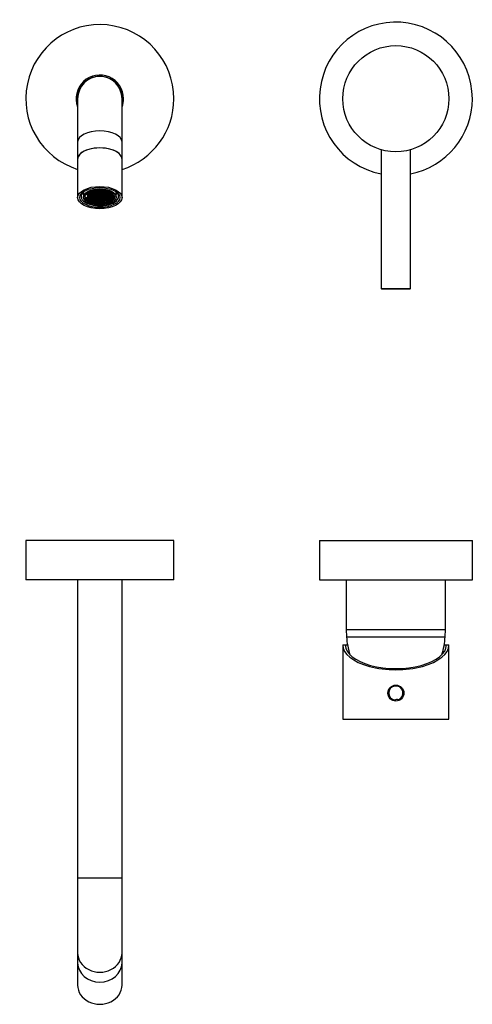
# Model space of a CAD drawing. Units: inches. Extents: x -462 to -33, y -61 to 338.
# Drawn here: x -462 to -279, y -61 to 338 of the extents above; entities that cross this region are included whole.
import ezdxf

# ---------------------------------------------------------------- set-up
doc = ezdxf.new("R2010")
doc.units = ezdxf.units.IN
for name, color, linetype in [('015002', 7, 'Continuous'), ('016026', 7, 'Continuous'), ('016028', 7, 'Continuous'), ('016057', 7, 'Continuous'), ('016136', 7, 'Continuous'), ('042003_R12', 7, 'Continuous'), ('046003', 7, 'Continuous'), ('106001', 7, 'Continuous'), ('106005', 7, 'Continuous'), ('705002', 7, 'Continuous'), ('Default', 7, 'Continuous')]:
    doc.layers.add(name, color=color, linetype=linetype)

# ---------------------------------------------------------------- blocks, each defined once
blk = doc.blocks.new('SE4')
at = {"layer": '015002', "color": 7, "linetype": 'Continuous', "ltscale": 25.4}
for p, q in [((-436.54, 267.81), (-436.54, 265.72)), ((-435.22, 267.1), (-434.91, 266.9)), ((-434.91, 267.36), (-434.91, 266.9)), ((-434.46, 267.43), (-434.85, 267.4)), ((-434.11, 267.2), (-434.46, 267.43)), ((-434.2, 267.72), (-434.43, 267.46)), ((-434.43, 267.46), (-434.08, 267.22)), ((-434.34, 267.35), (-434.34, 266.93)), ((-434.34, 266.93), (-434.11, 267.2)), ((-434.07, 267.17), (-434.3, 266.91)), ((-433.63, 267.75), (-434.2, 267.72)), ((-434.08, 267.73), (-434.08, 267.22)), ((-434.08, 267.22), (-433.51, 267.26)), ((-433.5, 267.21), (-434.07, 267.17)), ((-433.95, 267.18), (-433.95, 266.68)), ((-433.28, 267.52), (-433.63, 267.75)), ((-433.37, 268.05), (-433.6, 267.78)), ((-433.6, 267.78), (-433.25, 267.55)), ((-433.51, 267.68), (-433.51, 267.26)), ((-433.51, 267.26), (-433.28, 267.52)), ((-433.15, 266.98), (-433.5, 267.21)), ((-433.24, 267.5), (-433.47, 267.23)), ((-433.47, 267.23), (-433.13, 267)), ((-433.38, 267.13), (-433.38, 266.71)), ((-432.8, 268.08), (-433.37, 268.05)), ((-433.25, 268.05), (-433.25, 267.55)), ((-433.25, 267.55), (-432.68, 267.58)), ((-432.67, 267.53), (-433.24, 267.5)), ((-433.13, 267.51), (-433.13, 267)), ((-432.45, 267.85), (-432.8, 268.08)), ((-432.54, 268.37), (-432.77, 268.11)), ((-432.77, 268.11), (-432.43, 267.88)), ((-432.68, 268), (-432.68, 267.58)), ((-432.68, 267.58), (-432.45, 267.85)), ((-432.32, 267.3), (-432.67, 267.53)), ((-432.41, 267.83), (-432.64, 267.56)), ((-432.64, 267.56), (-432.3, 267.33)), ((-432.55, 267.46), (-432.55, 267.04)), ((-432.55, 267.04), (-432.32, 267.3)), ((-431.97, 268.41), (-432.54, 268.37)), ((-432.43, 268.38), (-432.43, 267.88)), ((-432.43, 267.88), (-431.85, 267.91)), ((-431.84, 267.86), (-432.41, 267.83)), ((-432.3, 267.83), (-432.3, 267.33)), ((-432.3, 267.33), (-431.72, 267.36)), ((-431.62, 268.17), (-431.97, 268.41)), ((-431.84, 268.55), (-431.94, 268.43)), ((-431.94, 268.43), (-431.6, 268.2)), ((-431.85, 268.33), (-431.85, 267.91)), ((-431.85, 267.91), (-431.62, 268.17)), ((-431.49, 267.63), (-431.84, 267.86)), ((-431.58, 268.15), (-431.81, 267.89)), ((-431.81, 267.89), (-431.47, 267.66)), ((-431.72, 267.78), (-431.72, 267.36)), ((-431.72, 267.36), (-431.49, 267.63)), ((-431.46, 267.61), (-431.68, 267.34)), ((-431.68, 267.34), (-431.34, 267.11)), ((-431.6, 268.59), (-431.6, 268.2)), ((-431.6, 268.2), (-431.02, 268.24)), ((-431.01, 268.19), (-431.58, 268.15)), ((-431.47, 268.16), (-431.47, 267.66)), ((-431.47, 267.66), (-430.89, 267.69)), ((-430.88, 267.64), (-431.46, 267.61)), ((-431.34, 267.61), (-431.34, 267.11)), ((-431.34, 267.11), (-430.76, 267.14)), ((-430.75, 267.09), (-431.33, 267.06)), ((-430.79, 268.5), (-431.03, 268.66)), ((-431.02, 268.65), (-431.02, 268.24)), ((-431.02, 268.24), (-430.79, 268.5)), ((-430.67, 267.95), (-431.01, 268.19)), ((-430.75, 268.48), (-430.98, 268.21)), ((-430.98, 268.21), (-430.64, 267.98)), ((-430.97, 268.67), (-430.77, 268.53)), ((-430.89, 268.11), (-430.89, 267.69)), ((-430.89, 267.69), (-430.67, 267.95)), ((-430.54, 267.41), (-430.88, 267.64)), ((-430.63, 267.93), (-430.85, 267.67)), ((-430.85, 267.67), (-430.51, 267.43)), ((-430.77, 268.68), (-430.77, 268.53)), ((-430.77, 268.53), (-430.19, 268.56)), ((-430.76, 267.56), (-430.76, 267.14)), ((-430.76, 267.14), (-430.54, 267.41)), ((-430.18, 268.51), (-430.75, 268.48)), ((-430.41, 266.86), (-430.75, 267.09)), ((-430.5, 267.39), (-430.72, 267.12)), ((-430.72, 267.12), (-430.38, 266.89)), ((-430.64, 268.48), (-430.64, 267.98)), ((-430.64, 267.98), (-430.06, 268.02)), ((-430.05, 267.97), (-430.63, 267.93)), ((-430.51, 267.94), (-430.51, 267.43)), ((-430.51, 267.43), (-429.94, 267.47)), ((-429.92, 267.42), (-430.5, 267.39)), ((-430.38, 267.39), (-430.38, 266.89)), ((-430.19, 268.71), (-430.19, 268.56)), ((-430.19, 268.56), (-430.06, 268.71)), ((-429.84, 268.28), (-430.18, 268.51)), ((-430, 268.71), (-430.15, 268.54)), ((-430.15, 268.54), (-429.81, 268.31)), ((-430.06, 268.43), (-430.06, 268.02)), ((-430.06, 268.02), (-429.84, 268.28)), ((-429.71, 267.73), (-430.05, 267.97)), ((-429.8, 268.26), (-430.02, 267.99)), ((-430.02, 267.99), (-429.68, 267.76)), ((-429.94, 267.89), (-429.94, 267.47)), ((-429.94, 267.47), (-429.71, 267.73)), ((-429.58, 267.19), (-429.92, 267.42)), ((-429.67, 267.71), (-429.9, 267.45)), ((-429.9, 267.45), (-429.55, 267.21)), ((-429.81, 268.71), (-429.81, 268.31)), ((-429.81, 268.31), (-429.24, 268.34)), ((-429.81, 267.34), (-429.81, 266.92)), ((-429.81, 266.92), (-429.58, 267.19)), ((-429.22, 268.29), (-429.8, 268.26)), ((-429.54, 267.17), (-429.77, 266.9)), ((-429.68, 268.26), (-429.68, 267.76)), ((-429.68, 267.76), (-429.11, 267.79)), ((-429.09, 267.75), (-429.67, 267.71)), ((-429.55, 267.72), (-429.55, 267.21)), ((-429.55, 267.21), (-428.98, 267.25)), ((-428.97, 267.2), (-429.54, 267.17)), ((-429.42, 267.17), (-429.42, 266.67)), ((-429.24, 268.7), (-429.24, 268.34)), ((-429.24, 268.34), (-429.01, 268.61)), ((-428.88, 268.06), (-429.22, 268.29)), ((-428.97, 268.58), (-429.2, 268.32)), ((-429.2, 268.32), (-428.85, 268.09)), ((-429.01, 268.61), (-429.13, 268.69)), ((-429.11, 268.21), (-429.11, 267.79)), ((-429.11, 267.79), (-428.88, 268.06)), ((-428.75, 267.51), (-429.09, 267.75)), ((-428.84, 268.04), (-429.07, 267.77)), ((-429.07, 267.77), (-428.72, 267.54)), ((-428.98, 267.67), (-428.98, 267.25)), ((-428.98, 267.25), (-428.75, 267.51)), ((-428.39, 268.62), (-428.97, 268.58)), ((-428.62, 266.97), (-428.97, 267.2)), ((-428.71, 267.49), (-428.94, 267.23)), ((-428.94, 267.23), (-428.59, 266.99)), ((-428.85, 268.59), (-428.85, 268.09)), ((-428.85, 268.09), (-428.28, 268.12)), ((-428.85, 267.12), (-428.85, 266.7)), ((-428.26, 268.07), (-428.84, 268.04)), ((-428.72, 268.04), (-428.72, 267.54)), ((-428.72, 267.54), (-428.15, 267.57)), ((-428.14, 267.52), (-428.71, 267.49)), ((-428.59, 267.5), (-428.59, 266.99)), ((-428.05, 268.39), (-428.39, 268.62)), ((-428.31, 268.61), (-428.02, 268.41)), ((-428.28, 268.54), (-428.28, 268.12)), ((-428.28, 268.12), (-428.05, 268.39)), ((-427.92, 267.84), (-428.26, 268.07)), ((-428.01, 268.36), (-428.24, 268.1)), ((-428.24, 268.1), (-427.89, 267.87)), ((-428.15, 267.99), (-428.15, 267.57)), ((-428.15, 267.57), (-427.92, 267.84)), ((-427.79, 267.29), (-428.14, 267.52)), ((-427.88, 267.82), (-428.11, 267.55)), ((-428.11, 267.55), (-427.76, 267.32)), ((-428.02, 268.57), (-428.02, 268.41)), ((-428.02, 268.41), (-427.45, 268.45)), ((-428.02, 267.45), (-428.02, 267.03)), ((-428.02, 267.03), (-427.79, 267.29)), ((-427.44, 268.4), (-428.01, 268.36)), ((-427.75, 267.27), (-427.98, 267.01)), ((-427.89, 268.37), (-427.89, 267.87)), ((-427.89, 267.87), (-427.32, 267.9)), ((-427.31, 267.85), (-427.88, 267.82)), ((-427.76, 267.82), (-427.76, 267.32)), ((-427.76, 267.32), (-427.19, 267.35)), ((-427.18, 267.3), (-427.75, 267.27)), ((-427.63, 267.28), (-427.63, 266.77)), ((-427.45, 268.45), (-427.45, 268.45)), ((-427.45, 268.45), (-427.44, 268.45)), ((-427.09, 268.17), (-427.44, 268.4)), ((-427.39, 268.44), (-427.41, 268.42)), ((-427.41, 268.42), (-427.06, 268.19)), ((-427.32, 268.32), (-427.32, 267.9)), ((-427.32, 267.9), (-427.09, 268.17)), ((-426.96, 267.62), (-427.31, 267.85)), ((-427.05, 268.14), (-427.28, 267.88)), ((-427.28, 267.88), (-426.93, 267.65)), ((-427.19, 267.77), (-427.19, 267.35)), ((-427.19, 267.35), (-426.96, 267.62)), ((-426.83, 267.07), (-427.18, 267.3)), ((-426.92, 267.6), (-427.15, 267.33)), ((-427.15, 267.33), (-426.8, 267.1)), ((-427.06, 268.36), (-427.06, 268.19)), ((-427.06, 268.19), (-426.59, 268.22)), ((-427.06, 267.23), (-427.06, 266.81)), ((-426.48, 268.18), (-427.05, 268.14)), ((-426.93, 268.15), (-426.93, 267.65)), ((-426.93, 267.65), (-426.36, 267.68)), ((-426.35, 267.63), (-426.92, 267.6)), ((-426.8, 267.6), (-426.8, 267.1)), ((-426.8, 267.1), (-426.23, 267.13)), ((-426.22, 267.08), (-426.79, 267.05)), ((-426.13, 267.95), (-426.48, 268.18)), ((-426.36, 268.1), (-426.36, 267.68)), ((-426.36, 267.68), (-426.13, 267.95)), ((-426, 267.4), (-426.35, 267.63)), ((-426.09, 267.92), (-426.32, 267.66)), ((-426.32, 267.66), (-425.98, 267.43)), ((-426.23, 267.55), (-426.23, 267.13)), ((-426.23, 267.13), (-426, 267.4)), ((-425.87, 266.85), (-426.22, 267.08)), ((-425.96, 267.38), (-426.19, 267.11)), ((-426.19, 267.11), (-425.85, 266.88)), ((-425.86, 267.94), (-426.09, 267.92)), ((-425.98, 267.93), (-425.98, 267.43)), ((-425.98, 267.43), (-425.4, 267.46)), ((-425.39, 267.41), (-425.96, 267.38)), ((-425.85, 267.38), (-425.85, 266.88)), ((-425.4, 267.7), (-425.4, 267.46)), ((-425.4, 267.46), (-425.26, 267.62)), ((-425.04, 267.18), (-425.39, 267.41)), ((-425.27, 267.33), (-425.27, 266.91)), ((-425.27, 266.91), (-425.04, 267.18)), ((-425, 267.16), (-425.23, 266.89)), ((-424.65, 267.18), (-425, 267.16)), ((-424.89, 267.16), (-424.89, 266.66)), ((-423.24, 265.72), (-423.24, 267.81)), ((-435.47, 265.43), (-435.65, 265.22)), ((-435.55, 265.07), (-435.35, 264.93)), ((-434.9, 265.46), (-435.47, 265.43)), ((-435.35, 265.44), (-435.35, 264.93)), ((-435.35, 264.93), (-434.78, 264.97)), ((-434.9, 266.85), (-435.13, 266.58)), ((-435.13, 266.58), (-434.78, 266.35)), ((-434.77, 266.3), (-435, 266.04)), ((-435, 266.04), (-434.65, 265.81)), ((-434.91, 266.9), (-434.34, 266.93)), ((-434.33, 266.88), (-434.9, 266.85)), ((-434.55, 265.23), (-434.9, 265.46)), ((-434.64, 265.76), (-434.87, 265.49)), ((-434.87, 265.49), (-434.53, 265.26)), ((-434.78, 266.86), (-434.78, 266.35)), ((-434.78, 266.35), (-434.21, 266.39)), ((-434.78, 265.39), (-434.78, 264.97)), ((-434.78, 264.97), (-434.55, 265.23)), ((-434.2, 266.34), (-434.77, 266.3)), ((-434.51, 265.21), (-434.74, 264.94)), ((-434.74, 264.94), (-434.4, 264.71)), ((-434.65, 266.31), (-434.65, 265.81)), ((-434.65, 265.81), (-434.08, 265.84)), ((-434.07, 265.79), (-434.64, 265.76)), ((-434.38, 264.66), (-434.61, 264.4)), ((-434.61, 264.4), (-434.27, 264.17)), ((-434.53, 265.76), (-434.53, 265.26)), ((-434.53, 265.26), (-433.95, 265.29)), ((-433.94, 265.24), (-434.51, 265.21)), ((-434.4, 265.22), (-434.4, 264.71)), ((-434.4, 264.71), (-433.82, 264.75)), ((-433.81, 264.7), (-434.38, 264.66)), ((-433.98, 266.65), (-434.33, 266.88)), ((-434.3, 266.91), (-433.95, 266.68)), ((-434.27, 264.67), (-434.27, 264.17)), ((-434.27, 264.17), (-433.69, 264.2)), ((-434.21, 266.8), (-434.21, 266.39)), ((-434.21, 266.39), (-433.98, 266.65)), ((-433.85, 266.1), (-434.2, 266.34)), ((-433.94, 266.63), (-434.17, 266.36)), ((-434.17, 266.36), (-433.83, 266.13)), ((-434.08, 266.26), (-434.08, 265.84)), ((-434.08, 265.84), (-433.85, 266.1)), ((-433.72, 265.56), (-434.07, 265.79)), ((-433.81, 266.08), (-434.04, 265.82)), ((-434.04, 265.82), (-433.7, 265.59)), ((-433.95, 266.68), (-433.38, 266.71)), ((-433.95, 265.71), (-433.95, 265.29)), ((-433.95, 265.29), (-433.72, 265.56)), ((-433.37, 266.66), (-433.94, 266.63)), ((-433.6, 265.01), (-433.94, 265.24)), ((-433.68, 265.54), (-433.91, 265.27)), ((-433.91, 265.27), (-433.57, 265.04)), ((-433.83, 266.63), (-433.83, 266.13)), ((-433.83, 266.13), (-433.25, 266.17)), ((-433.82, 265.16), (-433.82, 264.75)), ((-433.82, 264.75), (-433.6, 265.01)), ((-433.24, 266.12), (-433.81, 266.08)), ((-433.47, 264.47), (-433.81, 264.7)), ((-433.56, 264.99), (-433.78, 264.72)), ((-433.78, 264.72), (-433.44, 264.49)), ((-433.7, 266.09), (-433.7, 265.59)), ((-433.7, 265.59), (-433.12, 265.62)), ((-433.69, 264.62), (-433.69, 264.2)), ((-433.69, 264.2), (-433.47, 264.47)), ((-433.11, 265.57), (-433.68, 265.54)), ((-433.43, 264.44), (-433.65, 264.18)), ((-433.65, 264.18), (-433.31, 263.95)), ((-433.57, 265.54), (-433.57, 265.04)), ((-433.57, 265.04), (-432.99, 265.07)), ((-432.98, 265.02), (-433.56, 264.99)), ((-433.3, 263.9), (-433.5, 263.66)), ((-433.44, 265), (-433.44, 264.49)), ((-433.44, 264.49), (-432.86, 264.53)), ((-432.85, 264.48), (-433.43, 264.44)), ((-433.38, 266.71), (-433.15, 266.98)), ((-433.02, 266.43), (-433.37, 266.66)), ((-433.11, 266.95), (-433.34, 266.69)), ((-433.34, 266.69), (-433, 266.46)), ((-433.31, 264.45), (-433.31, 263.95)), ((-433.31, 263.95), (-432.74, 263.98)), ((-432.72, 263.93), (-433.3, 263.9)), ((-433.25, 266.58), (-433.25, 266.17)), ((-433.25, 266.17), (-433.02, 266.43)), ((-432.89, 265.88), (-433.24, 266.12)), ((-432.98, 266.41), (-433.21, 266.14)), ((-433.21, 266.14), (-432.87, 265.91)), ((-433.18, 263.9), (-433.18, 263.55)), ((-433.13, 267), (-432.55, 267.04)), ((-433.12, 266.04), (-433.12, 265.62)), ((-433.12, 265.62), (-432.89, 265.88)), ((-432.54, 266.99), (-433.11, 266.95)), ((-432.77, 265.34), (-433.11, 265.57)), ((-432.86, 265.86), (-433.08, 265.6)), ((-433.08, 265.6), (-432.74, 265.36)), ((-433, 266.96), (-433, 266.46)), ((-433, 266.46), (-432.42, 266.49)), ((-432.99, 265.49), (-432.99, 265.07)), ((-432.99, 265.07), (-432.77, 265.34)), ((-432.41, 266.44), (-432.98, 266.41)), ((-432.64, 264.79), (-432.98, 265.02)), ((-432.73, 265.32), (-432.95, 265.05)), ((-432.95, 265.05), (-432.61, 264.82)), ((-432.87, 266.41), (-432.87, 265.91)), ((-432.87, 265.91), (-432.29, 265.94)), ((-432.28, 265.9), (-432.86, 265.86)), ((-432.86, 264.94), (-432.86, 264.53)), ((-432.86, 264.53), (-432.64, 264.79)), ((-432.51, 264.25), (-432.85, 264.48)), ((-432.6, 264.77), (-432.83, 264.5)), ((-432.83, 264.5), (-432.48, 264.27)), ((-432.76, 263.43), (-432.61, 263.43)), ((-432.74, 265.87), (-432.74, 265.36)), ((-432.74, 265.36), (-432.16, 265.4)), ((-432.74, 264.4), (-432.74, 263.98)), ((-432.74, 263.98), (-432.51, 264.25)), ((-432.15, 265.35), (-432.73, 265.32)), ((-432.38, 263.7), (-432.72, 263.93)), ((-432.47, 264.22), (-432.7, 263.96)), ((-432.7, 263.96), (-432.35, 263.73)), ((-432.61, 265.32), (-432.61, 264.82)), ((-432.61, 264.82), (-432.04, 264.85)), ((-432.61, 263.85), (-432.61, 263.43)), ((-432.61, 263.43), (-432.38, 263.7)), ((-432.02, 264.8), (-432.6, 264.77)), ((-432.34, 263.68), (-432.57, 263.41)), ((-432.57, 263.41), (-432.48, 263.36)), ((-432.19, 266.76), (-432.54, 266.99)), ((-432.48, 264.78), (-432.48, 264.27)), ((-432.48, 264.27), (-431.91, 264.31)), ((-431.89, 264.26), (-432.47, 264.22)), ((-432.42, 266.91), (-432.42, 266.49)), ((-432.42, 266.49), (-432.19, 266.76)), ((-432.07, 266.21), (-432.41, 266.44)), ((-432.16, 266.73), (-432.38, 266.47)), ((-432.38, 266.47), (-432.04, 266.24)), ((-432.35, 264.23), (-432.35, 263.73)), ((-432.35, 263.73), (-431.78, 263.76)), ((-431.77, 263.71), (-432.34, 263.68)), ((-432.29, 266.36), (-432.29, 265.94)), ((-432.29, 265.94), (-432.07, 266.21)), ((-431.94, 265.66), (-432.28, 265.9)), ((-432.03, 266.19), (-432.25, 265.92)), ((-432.25, 265.92), (-431.91, 265.69)), ((-432.22, 263.68), (-432.22, 263.3)), ((-431.58, 266.77), (-432.16, 266.73)), ((-432.16, 265.82), (-432.16, 265.4)), ((-432.16, 265.4), (-431.94, 265.66)), ((-431.81, 265.12), (-432.15, 265.35)), ((-431.9, 265.64), (-432.13, 265.38)), ((-432.13, 265.38), (-431.78, 265.14)), ((-432.04, 266.74), (-432.04, 266.24)), ((-432.04, 266.24), (-431.46, 266.27)), ((-432.04, 265.27), (-432.04, 264.85)), ((-432.04, 264.85), (-431.81, 265.12)), ((-431.45, 266.22), (-432.03, 266.19)), ((-431.68, 264.57), (-432.02, 264.8)), ((-431.77, 265.09), (-432, 264.83)), ((-432, 264.83), (-431.65, 264.6)), ((-431.91, 266.19), (-431.91, 265.69)), ((-431.91, 265.69), (-431.34, 265.72)), ((-431.91, 264.72), (-431.91, 264.31)), ((-431.91, 264.31), (-431.68, 264.57)), ((-431.32, 265.67), (-431.9, 265.64)), ((-431.55, 264.03), (-431.89, 264.26)), ((-431.64, 264.55), (-431.87, 264.28)), ((-431.87, 264.28), (-431.52, 264.05)), ((-431.78, 265.65), (-431.78, 265.14)), ((-431.78, 265.14), (-431.21, 265.18)), ((-431.78, 264.18), (-431.78, 263.76)), ((-431.78, 263.76), (-431.55, 264.03)), ((-431.19, 265.13), (-431.77, 265.09)), ((-431.42, 263.48), (-431.77, 263.71)), ((-431.75, 263.21), (-431.65, 263.21)), ((-431.51, 264), (-431.74, 263.74)), ((-431.74, 263.74), (-431.39, 263.51)), ((-431.65, 265.1), (-431.65, 264.6)), ((-431.65, 264.6), (-431.08, 264.63)), ((-431.65, 263.63), (-431.65, 263.21)), ((-431.65, 263.21), (-431.42, 263.48)), ((-431.07, 264.58), (-431.64, 264.55)), ((-431.24, 266.54), (-431.58, 266.77)), ((-431.33, 267.06), (-431.55, 266.79)), ((-431.55, 266.79), (-431.21, 266.56)), ((-431.52, 264.56), (-431.52, 264.05)), ((-431.52, 264.05), (-430.95, 264.09)), ((-430.94, 264.04), (-431.51, 264)), ((-431.46, 266.69), (-431.46, 266.27)), ((-431.46, 266.27), (-431.24, 266.54)), ((-431.11, 265.99), (-431.45, 266.22)), ((-431.2, 266.51), (-431.42, 266.25)), ((-431.42, 266.25), (-431.08, 266.02)), ((-431.39, 264.01), (-431.39, 263.51)), ((-431.39, 263.51), (-430.82, 263.54)), ((-431.34, 266.14), (-431.34, 265.72)), ((-431.34, 265.72), (-431.11, 265.99)), ((-430.98, 265.44), (-431.32, 265.67)), ((-431.07, 265.97), (-431.3, 265.7)), ((-431.3, 265.7), (-430.95, 265.47)), ((-431.21, 267.07), (-431.21, 266.56)), ((-431.21, 266.56), (-430.64, 266.6)), ((-431.21, 265.6), (-431.21, 265.18)), ((-431.21, 265.18), (-430.98, 265.44)), ((-430.62, 266.55), (-431.2, 266.51)), ((-430.85, 264.9), (-431.19, 265.13)), ((-430.94, 265.42), (-431.17, 265.16)), ((-431.17, 265.16), (-430.82, 264.92)), ((-431.08, 266.52), (-431.08, 266.02)), ((-431.08, 266.02), (-430.51, 266.05)), ((-431.08, 265.05), (-431.08, 264.63)), ((-431.08, 264.63), (-430.85, 264.9)), ((-430.49, 266), (-431.07, 265.97)), ((-430.72, 264.35), (-431.07, 264.58)), ((-430.95, 265.97), (-430.95, 265.47)), ((-430.95, 265.47), (-430.38, 265.5)), ((-430.95, 264.5), (-430.95, 264.09)), ((-430.95, 264.09), (-430.72, 264.35)), ((-430.37, 265.45), (-430.94, 265.42)), ((-430.59, 263.81), (-430.94, 264.04)), ((-430.68, 264.33), (-430.91, 264.06)), ((-430.91, 264.06), (-430.56, 263.83)), ((-430.82, 265.43), (-430.82, 264.92)), ((-430.82, 264.92), (-430.25, 264.96)), ((-430.82, 263.96), (-430.82, 263.54)), ((-430.82, 263.54), (-430.59, 263.81)), ((-430.55, 263.78), (-430.78, 263.52)), ((-430.78, 263.52), (-430.43, 263.29)), ((-430.11, 264.36), (-430.68, 264.33)), ((-430.64, 267.01), (-430.64, 266.6)), ((-430.64, 266.6), (-430.41, 266.86)), ((-430.28, 266.32), (-430.62, 266.55)), ((-430.37, 266.84), (-430.6, 266.57)), ((-430.6, 266.57), (-430.25, 266.34)), ((-430.56, 264.34), (-430.56, 263.83)), ((-430.56, 263.83), (-429.99, 263.87)), ((-429.98, 263.82), (-430.55, 263.78)), ((-430.51, 266.47), (-430.51, 266.05)), ((-430.51, 266.05), (-430.28, 266.32)), ((-430.15, 265.77), (-430.49, 266)), ((-430.43, 263.79), (-430.43, 263.29)), ((-430.43, 263.29), (-429.86, 263.32)), ((-430.38, 266.89), (-429.81, 266.92)), ((-430.38, 265.92), (-430.38, 265.5)), ((-430.38, 265.5), (-430.15, 265.77)), ((-429.79, 266.87), (-430.37, 266.84)), ((-430.02, 265.22), (-430.37, 265.45)), ((-430.11, 265.75), (-430.34, 265.48)), ((-430.34, 265.48), (-429.99, 265.25)), ((-430.25, 266.85), (-430.25, 266.34)), ((-430.25, 266.34), (-429.68, 266.38)), ((-430.25, 265.38), (-430.25, 264.96)), ((-430.25, 264.96), (-430.02, 265.22)), ((-429.98, 265.2), (-430.21, 264.94)), ((-430.21, 264.94), (-429.86, 264.7)), ((-429.54, 265.78), (-430.11, 265.75)), ((-429.76, 264.13), (-430.11, 264.36)), ((-429.85, 264.65), (-430.08, 264.39)), ((-430.08, 264.39), (-429.73, 264.16)), ((-429.99, 265.75), (-429.99, 265.25)), ((-429.99, 265.25), (-429.42, 265.28)), ((-429.99, 264.28), (-429.99, 263.87)), ((-429.99, 263.87), (-429.76, 264.13)), ((-429.41, 265.23), (-429.98, 265.2)), ((-429.63, 263.58), (-429.98, 263.82)), ((-429.72, 264.11), (-429.95, 263.84)), ((-429.95, 263.84), (-429.6, 263.61)), ((-429.86, 265.21), (-429.86, 264.7)), ((-429.86, 264.7), (-429.29, 264.74)), ((-429.86, 263.74), (-429.86, 263.32)), ((-429.86, 263.32), (-429.63, 263.58)), ((-429.28, 264.69), (-429.85, 264.65)), ((-429.59, 263.56), (-429.82, 263.3)), ((-429.82, 263.3), (-429.48, 263.07)), ((-429.45, 266.64), (-429.79, 266.87)), ((-429.77, 266.9), (-429.42, 266.67)), ((-429.73, 264.66), (-429.73, 264.16)), ((-429.73, 264.16), (-429.16, 264.19)), ((-429.15, 264.14), (-429.72, 264.11)), ((-429.68, 266.79), (-429.68, 266.38)), ((-429.68, 266.38), (-429.45, 266.64)), ((-429.41, 266.62), (-429.64, 266.35)), ((-429.64, 266.35), (-429.29, 266.12)), ((-429.6, 264.12), (-429.6, 263.61)), ((-429.6, 263.61), (-429.03, 263.65)), ((-429.02, 263.6), (-429.59, 263.56)), ((-429.19, 265.55), (-429.54, 265.78)), ((-429.28, 266.07), (-429.51, 265.81)), ((-429.51, 265.81), (-429.16, 265.58)), ((-429.48, 263.57), (-429.48, 263.07)), ((-429.42, 266.67), (-428.85, 266.7)), ((-429.42, 265.7), (-429.42, 265.28)), ((-429.42, 265.28), (-429.19, 265.55)), ((-428.84, 266.65), (-429.41, 266.62)), ((-429.06, 265), (-429.41, 265.23)), ((-429.15, 265.53), (-429.38, 265.26)), ((-429.38, 265.26), (-429.03, 265.03)), ((-429.29, 266.63), (-429.29, 266.12)), ((-429.29, 266.12), (-428.72, 266.16)), ((-429.29, 265.16), (-429.29, 264.74)), ((-429.29, 264.74), (-429.06, 265)), ((-428.71, 266.11), (-429.28, 266.07)), ((-428.93, 264.46), (-429.28, 264.69)), ((-429.02, 264.98), (-429.25, 264.72)), ((-429.25, 264.72), (-428.9, 264.48)), ((-429.16, 266.08), (-429.16, 265.58)), ((-429.16, 265.58), (-428.59, 265.61)), ((-429.16, 264.61), (-429.16, 264.19)), ((-429.16, 264.19), (-428.93, 264.46)), ((-428.58, 265.56), (-429.15, 265.53)), ((-428.8, 263.91), (-429.15, 264.14)), ((-428.89, 264.43), (-429.12, 264.17)), ((-429.12, 264.17), (-428.78, 263.94)), ((-429.03, 265.53), (-429.03, 265.03)), ((-429.03, 265.03), (-428.46, 265.06)), ((-429.03, 264.06), (-429.03, 263.65)), ((-429.03, 263.65), (-428.8, 263.91)), ((-428.45, 265.01), (-429.02, 264.98)), ((-428.67, 263.36), (-429.02, 263.6)), ((-428.76, 263.89), (-428.99, 263.62)), ((-428.99, 263.62), (-428.65, 263.39)), ((-428.9, 264.99), (-428.9, 264.48)), ((-428.9, 264.48), (-428.33, 264.52)), ((-428.9, 263.52), (-428.9, 263.1)), ((-428.9, 263.1), (-428.67, 263.36)), ((-428.32, 264.47), (-428.89, 264.43)), ((-428.85, 266.7), (-428.62, 266.97)), ((-428.49, 266.42), (-428.84, 266.65)), ((-428.58, 266.94), (-428.81, 266.68)), ((-428.81, 266.68), (-428.46, 266.45)), ((-428.78, 264.44), (-428.78, 263.94)), ((-428.78, 263.94), (-428.2, 263.97)), ((-428.19, 263.92), (-428.76, 263.89)), ((-428.72, 266.57), (-428.72, 266.16)), ((-428.72, 266.16), (-428.49, 266.42)), ((-428.36, 265.88), (-428.71, 266.11)), ((-428.45, 266.4), (-428.68, 266.13)), ((-428.68, 266.13), (-428.33, 265.9)), ((-428.65, 263.89), (-428.65, 263.39)), ((-428.65, 263.39), (-428.07, 263.43)), ((-428.59, 266.99), (-428.02, 267.03)), ((-428.59, 266.03), (-428.59, 265.61)), ((-428.59, 265.61), (-428.36, 265.88)), ((-428.01, 266.98), (-428.58, 266.94)), ((-428.23, 265.33), (-428.58, 265.56)), ((-428.32, 265.85), (-428.55, 265.59)), ((-428.55, 265.59), (-428.2, 265.36)), ((-428.46, 266.95), (-428.46, 266.45)), ((-428.46, 266.45), (-427.89, 266.48)), ((-428.46, 265.48), (-428.46, 265.06)), ((-428.46, 265.06), (-428.23, 265.33)), ((-427.88, 266.43), (-428.45, 266.4)), ((-428.1, 264.78), (-428.45, 265.01)), ((-428.19, 265.31), (-428.42, 265.04)), ((-428.42, 265.04), (-428.08, 264.81)), ((-428.33, 266.41), (-428.33, 265.9)), ((-428.33, 265.9), (-427.76, 265.94)), ((-428.33, 264.94), (-428.33, 264.52)), ((-428.33, 264.52), (-428.1, 264.78)), ((-427.75, 265.89), (-428.32, 265.85)), ((-427.97, 264.24), (-428.32, 264.47)), ((-428.06, 264.76), (-428.29, 264.49)), ((-428.29, 264.49), (-427.95, 264.26)), ((-428.2, 265.86), (-428.2, 265.36)), ((-428.2, 265.36), (-427.63, 265.39)), ((-428.2, 264.39), (-428.2, 263.97)), ((-428.2, 263.97), (-427.97, 264.24)), ((-427.62, 265.34), (-428.19, 265.31)), ((-427.85, 263.69), (-428.19, 263.92)), ((-427.93, 264.21), (-428.16, 263.95)), ((-428.16, 263.95), (-427.82, 263.72)), ((-428.08, 265.31), (-428.08, 264.81)), ((-428.08, 264.81), (-427.5, 264.84)), ((-428.07, 263.84), (-428.07, 263.43)), ((-428.07, 263.43), (-427.85, 263.69)), ((-427.49, 264.79), (-428.06, 264.76)), ((-427.66, 266.75), (-428.01, 266.98)), ((-427.98, 267.01), (-427.63, 266.77)), ((-427.95, 264.77), (-427.95, 264.26)), ((-427.95, 264.26), (-427.37, 264.3)), ((-427.36, 264.25), (-427.93, 264.21)), ((-427.89, 266.9), (-427.89, 266.48)), ((-427.89, 266.48), (-427.66, 266.75)), ((-427.53, 266.2), (-427.88, 266.43)), ((-427.82, 264.22), (-427.82, 263.72)), ((-427.82, 263.72), (-427.24, 263.75)), ((-427.76, 266.35), (-427.76, 265.94)), ((-427.76, 265.94), (-427.53, 266.2)), ((-427.4, 265.65), (-427.75, 265.89)), ((-427.49, 266.18), (-427.72, 265.91)), ((-427.72, 265.91), (-427.38, 265.68)), ((-427.63, 266.77), (-427.06, 266.81)), ((-427.63, 265.81), (-427.63, 265.39)), ((-427.63, 265.39), (-427.4, 265.65)), ((-427.27, 265.11), (-427.62, 265.34)), ((-427.36, 265.63), (-427.59, 265.37)), ((-427.59, 265.37), (-427.25, 265.14)), ((-427.5, 265.26), (-427.5, 264.84)), ((-427.5, 264.84), (-427.27, 265.11)), ((-426.92, 266.21), (-427.49, 266.18)), ((-427.15, 264.56), (-427.49, 264.79)), ((-427.23, 265.09), (-427.46, 264.82)), ((-427.46, 264.82), (-427.12, 264.59)), ((-427.38, 266.19), (-427.38, 265.68)), ((-427.38, 265.68), (-426.8, 265.72)), ((-427.37, 264.72), (-427.37, 264.3)), ((-427.37, 264.3), (-427.15, 264.56)), ((-426.79, 265.67), (-427.36, 265.63)), ((-427.02, 264.02), (-427.36, 264.25)), ((-427.11, 264.54), (-427.33, 264.27)), ((-427.33, 264.27), (-426.99, 264.04)), ((-427.25, 265.64), (-427.25, 265.14)), ((-427.25, 265.14), (-426.67, 265.17)), ((-427.24, 264.17), (-427.24, 263.75)), ((-427.24, 263.75), (-427.02, 264.02)), ((-426.66, 265.12), (-427.23, 265.09)), ((-426.98, 263.99), (-427.2, 263.73)), ((-427.2, 263.73), (-426.86, 263.5)), ((-427.12, 265.09), (-427.12, 264.59)), ((-427.12, 264.59), (-426.54, 264.62)), ((-426.53, 264.57), (-427.11, 264.54)), ((-427.06, 266.81), (-426.83, 267.07)), ((-426.79, 267.05), (-427.02, 266.79)), ((-427.02, 266.79), (-426.68, 266.55)), ((-426.99, 264.55), (-426.99, 264.04)), ((-426.99, 264.04), (-426.41, 264.08)), ((-426.4, 264.03), (-426.98, 263.99)), ((-426.57, 265.98), (-426.92, 266.21)), ((-426.66, 266.5), (-426.89, 266.24)), ((-426.89, 266.24), (-426.55, 266.01)), ((-426.86, 264), (-426.86, 263.5)), ((-426.86, 263.5), (-426.76, 263.5)), ((-426.8, 266.13), (-426.8, 265.72)), ((-426.8, 265.72), (-426.57, 265.98)), ((-426.44, 265.43), (-426.79, 265.67)), ((-426.53, 265.96), (-426.76, 265.69)), ((-426.76, 265.69), (-426.42, 265.46)), ((-426.68, 267.06), (-426.68, 266.55)), ((-426.68, 266.55), (-426.1, 266.59)), ((-426.67, 265.59), (-426.67, 265.17)), ((-426.67, 265.17), (-426.44, 265.43)), ((-426.09, 266.54), (-426.66, 266.5)), ((-426.32, 264.89), (-426.66, 265.12)), ((-426.41, 265.41), (-426.63, 265.15)), ((-426.63, 265.15), (-426.29, 264.92)), ((-426.55, 266.51), (-426.55, 266.01)), ((-426.55, 266.01), (-425.97, 266.04)), ((-426.54, 265.04), (-426.54, 264.62)), ((-426.54, 264.62), (-426.32, 264.89)), ((-425.96, 265.99), (-426.53, 265.96)), ((-426.19, 264.34), (-426.53, 264.57)), ((-426.28, 264.87), (-426.5, 264.6)), ((-426.5, 264.6), (-426.16, 264.37)), ((-426.42, 265.96), (-426.42, 265.46)), ((-426.42, 265.46), (-425.84, 265.5)), ((-425.83, 265.45), (-426.41, 265.41)), ((-426.41, 264.49), (-426.41, 264.08)), ((-426.41, 264.08), (-426.19, 264.34)), ((-426.06, 263.8), (-426.4, 264.03)), ((-426.15, 264.32), (-426.38, 264.05)), ((-426.38, 264.05), (-426.03, 263.82)), ((-426.29, 265.42), (-426.29, 264.92)), ((-426.29, 264.92), (-425.71, 264.95)), ((-426.29, 263.95), (-426.29, 263.66)), ((-425.7, 264.9), (-426.28, 264.87)), ((-426.16, 264.87), (-426.16, 264.37)), ((-426.16, 264.37), (-425.59, 264.4)), ((-425.57, 264.35), (-426.15, 264.32)), ((-426.11, 263.73), (-426.06, 263.8)), ((-426.1, 267.01), (-426.1, 266.59)), ((-426.1, 266.59), (-425.87, 266.85)), ((-425.74, 266.31), (-426.09, 266.54)), ((-425.83, 266.83), (-426.06, 266.56)), ((-426.06, 266.56), (-425.72, 266.33)), ((-426.03, 264.33), (-426.03, 263.82)), ((-426.03, 263.82), (-425.88, 263.83)), ((-425.97, 266.46), (-425.97, 266.04)), ((-425.97, 266.04), (-425.74, 266.31)), ((-425.62, 265.76), (-425.96, 265.99)), ((-425.71, 266.28), (-425.93, 266.02)), ((-425.93, 266.02), (-425.59, 265.79)), ((-425.85, 266.88), (-425.27, 266.91)), ((-425.84, 265.91), (-425.84, 265.5)), ((-425.84, 265.5), (-425.62, 265.76)), ((-425.26, 266.86), (-425.83, 266.83)), ((-425.49, 265.21), (-425.83, 265.45)), ((-425.58, 265.74), (-425.8, 265.47)), ((-425.8, 265.47), (-425.46, 265.24)), ((-425.72, 266.84), (-425.72, 266.33)), ((-425.72, 266.33), (-425.14, 266.37)), ((-425.13, 266.32), (-425.71, 266.28)), ((-425.71, 265.37), (-425.71, 264.95)), ((-425.71, 264.95), (-425.49, 265.21)), ((-425.36, 264.67), (-425.7, 264.9)), ((-425.45, 265.19), (-425.67, 264.93)), ((-425.67, 264.93), (-425.33, 264.69)), ((-425.59, 266.29), (-425.59, 265.79)), ((-425.59, 265.79), (-425.01, 265.82)), ((-425.59, 264.82), (-425.59, 264.4)), ((-425.59, 264.4), (-425.36, 264.67)), ((-425, 265.77), (-425.58, 265.74)), ((-425.27, 264.15), (-425.57, 264.35)), ((-425.46, 265.74), (-425.46, 265.24)), ((-425.46, 265.24), (-424.89, 265.28)), ((-425.46, 264.27), (-425.46, 264.04)), ((-424.87, 265.23), (-425.45, 265.19)), ((-425.33, 265.2), (-425.33, 264.69)), ((-425.33, 264.69), (-424.76, 264.73)), ((-424.92, 266.63), (-425.26, 266.86)), ((-425.23, 266.89), (-424.89, 266.66)), ((-425.14, 266.79), (-425.14, 266.37)), ((-425.14, 266.37), (-424.92, 266.63)), ((-424.79, 266.09), (-425.13, 266.32)), ((-424.88, 266.61), (-425.1, 266.34)), ((-425.1, 266.34), (-424.76, 266.11)), ((-425.01, 266.24), (-425.01, 265.82)), ((-425.01, 265.82), (-424.79, 266.09)), ((-424.66, 265.54), (-425, 265.77)), ((-424.75, 266.06), (-424.97, 265.8)), ((-424.97, 265.8), (-424.63, 265.57)), ((-424.89, 266.66), (-424.31, 266.69)), ((-424.89, 265.69), (-424.89, 265.28)), ((-424.89, 265.28), (-424.66, 265.54)), ((-424.3, 266.64), (-424.88, 266.61)), ((-424.53, 264.99), (-424.87, 265.23)), ((-424.76, 266.62), (-424.76, 266.11)), ((-424.76, 266.11), (-424.19, 266.15)), ((-424.76, 265.15), (-424.76, 264.73)), ((-424.76, 264.73), (-424.53, 264.99)), ((-424.17, 266.1), (-424.75, 266.06)), ((-424.63, 266.07), (-424.63, 265.57)), ((-424.63, 265.57), (-424.06, 265.6)), ((-424.31, 266.82), (-424.31, 266.69)), ((-424.31, 266.69), (-424.26, 266.75)), ((-424.11, 266.51), (-424.3, 266.64)), ((-424.19, 266.57), (-424.19, 266.15)), ((-424.19, 266.15), (-424.02, 266.34)), ((-423.91, 265.92), (-424.17, 266.1)), ((-424.06, 266.02), (-424.06, 265.6)), ((-424.06, 265.6), (-423.92, 265.75))]:
    blk.add_line(p, q, dxfattribs=at)
for major_axis in [(-6.65, 0), (6, 0)]:
    blk.add_ellipse((-429.89, 265.72), major_axis=major_axis, ratio=0.5, dxfattribs=at)
for major_axis, start_param, end_param in [((6, 0), 3.19936, 3.425867), ((-6, 0), 0.284275, 0.33815), ((-6, 0), 0.33815, 0.926287), ((-6, 0), 0.926287, 1.073239), ((-6, 0), 1.073239, 1.124357), ((-6, 0), 1.124357, 1.256909), ((6, 0), 4.398502, 4.781197), ((6, 0), 4.830016, 4.878836), ((6, 0), 4.878836, 5.261531), ((6, 0), 5.261531, 5.394083), ((6, 0), 5.394083, 5.445202), ((6, 0), 5.445202, 5.592153), ((6, 0), 5.592153, 6.18029), ((6, 0), 6.18029, 6.225418), ((6, 0), 4.781197, 4.830016)]:
    blk.add_ellipse((-429.89, 266.06), major_axis=major_axis, ratio=0.5, start_param=start_param, end_param=end_param, dxfattribs=at)
at = {"layer": '016026', "color": 7, "linetype": 'Continuous', "ltscale": 25.4}
for start, end in [(0, 258.8401), (281.1599, 360)]:
    blk.add_arc((-309.89, 305.56), 31, start, end, dxfattribs=at)
at = {"layer": '016028', "color": 7, "linetype": 'Continuous', "ltscale": 25.4}
for radius, start, end in [(30, 0, 252.5424), (9.6, 0, 200.3641), (9.1, 0, 188.5019), (30, 287.4576, 360), (9.1, 351.4981, 360), (9.6, 339.6359, 360)]:
    blk.add_arc((-429.89, 305.56), radius, start, end, dxfattribs=at)
at = {"layer": '016057', "color": 7, "linetype": 'Continuous', "ltscale": 25.4}
for p, q in [((-438.89, 281.13), (-438.89, 265.54)), ((-420.89, 265.54), (-420.89, 281.13))]:
    blk.add_line(p, q, dxfattribs=at)
for centre, major_axis, start_param, end_param in [((-429.89, 281.13), (-9, 0), 3.141593, 6.283185), ((-429.89, 265.98), (7.6, 0), 2.571908, 6.283185), ((-429.89, 268.57), (-7.6, 0), 0.348887, 0.505361), ((-429.89, 269.01), (7.1, 0), 3.490138, 3.499535), ((-429.89, 265.98), (7.6, 0), 0, 0.569685), ((-429.89, 269.01), (7.1, 0), 5.925243, 5.93464), ((-429.89, 268.57), (-7.6, 0), 2.636232, 2.792706)]:
    blk.add_ellipse(centre, major_axis=major_axis, ratio=0.5, start_param=start_param, end_param=end_param, dxfattribs=at)
for major_axis in [(-9, 0), (-8.1, 0)]:
    blk.add_ellipse((-429.89, 265.54), major_axis=major_axis, ratio=0.5, dxfattribs=at)
at = {"layer": '016136', "color": 7, "linetype": 'Continuous', "ltscale": 25.4}
for p, q in [((-438.89, 305.56), (-438.89, 288.06)), ((-420.89, 288.06), (-420.89, 305.56)), ((-438.89, 288.06), (-438.89, 281.13)), ((-420.89, 281.13), (-420.89, 288.06))]:
    blk.add_line(p, q, dxfattribs=at)
blk.add_arc((-429.89, 305.56), 9, 0, 180, dxfattribs=at)
for centre, major_axis, start_param, end_param in [((-429.89, 288.06), (-9, 0), 3.141593, 6.283185), ((-429.89, 281.13), (9, 0), 0, 3.141593)]:
    blk.add_ellipse(centre, major_axis=major_axis, ratio=0.5, start_param=start_param, end_param=end_param, dxfattribs=at)
at = {"layer": '042003_R12', "color": 7, "linetype": 'Continuous', "ltscale": 25.4}
blk.add_circle((-309.89, 305.56), 21.5, dxfattribs=at)
at = {"layer": '046003', "color": 7, "linetype": 'Continuous', "ltscale": 25.4}
for p, q in [((-315.89, 284.91), (-315.89, 228.76)), ((-303.89, 228.76), (-303.89, 284.91)), ((-315.89, 228.76), (-303.89, 228.76)), ((-315.89, 228.76), (-315.69, 228.56)), ((-315.69, 228.56), (-304.09, 228.56)), ((-304.09, 228.56), (-303.89, 228.76))]:
    blk.add_line(p, q, dxfattribs=at)
blk = doc.blocks.new('SE5')
at = {"layer": '016026', "color": 7, "linetype": 'Continuous', "ltscale": 25.4}
for p, q in [((-340.89, 126.73), (-278.89, 126.73)), ((-340.89, 126.73), (-340.89, 110.73)), ((-278.89, 110.73), (-278.89, 126.73)), ((-340.89, 110.73), (-278.89, 110.73))]:
    blk.add_line(p, q, dxfattribs=at)
at = {"layer": '016028', "color": 7, "linetype": 'Continuous', "ltscale": 25.4}
for p, q in [((-399.89, 126.73), (-459.89, 126.73)), ((-459.89, 126.73), (-459.89, 110.73)), ((-399.89, 110.73), (-399.89, 126.73)), ((-399.89, 110.73), (-459.89, 110.73))]:
    blk.add_line(p, q, dxfattribs=at)
at = {"layer": '016057', "color": 7, "linetype": 'Continuous', "ltscale": 25.4}
for p, q in [((-438.89, -44.27), (-438.89, -53.27)), ((-420.89, -53.27), (-420.89, -44.27))]:
    blk.add_line(p, q, dxfattribs=at)
for centre, major_axis, start_param, end_param in [((-429.89, -44.27), (9, 0), 3.141593, 6.283185), ((-429.89, -53.27), (-9, 0), 0, 3.141593)]:
    blk.add_ellipse(centre, major_axis=major_axis, ratio=0.866025, start_param=start_param, end_param=end_param, dxfattribs=at)
at = {"layer": '016136', "color": 7, "linetype": 'Continuous', "ltscale": 25.4}
for p, q in [((-438.89, 110.73), (-438.89, -9.96)), ((-420.89, -9.96), (-420.89, 110.73)), ((-420.89, -9.96), (-438.89, -9.96)), ((-438.89, -9.96), (-438.89, -40.27)), ((-420.89, -40.27), (-420.89, -9.96)), ((-438.89, -40.27), (-438.89, -44.27)), ((-420.89, -44.27), (-420.89, -40.27))]:
    blk.add_line(p, q, dxfattribs=at)
for centre, major_axis, start_param, end_param in [((-429.89, -40.27), (-9, 0), 0, 3.141593), ((-429.89, -44.27), (9, 0), 3.141593, 6.283185)]:
    blk.add_ellipse(centre, major_axis=major_axis, ratio=0.866025, start_param=start_param, end_param=end_param, dxfattribs=at)
at = {"layer": '042003_R12', "color": 7, "linetype": 'Continuous', "ltscale": 25.4}
for p, q in [((-331.39, 84.43), (-330.39, 84.43)), ((-331.39, 84.43), (-331.39, 54.43)), ((-330.39, 84.43), (-329.48, 84.43)), ((-290.3, 84.43), (-289.39, 84.43)), ((-289.39, 84.43), (-288.39, 84.43)), ((-288.39, 54.43), (-288.39, 84.43)), ((-331.39, 54.43), (-288.39, 54.43))]:
    blk.add_line(p, q, dxfattribs=at)
blk.add_circle((-309.89, 64.93), 3.25, dxfattribs=at)
for major_axis in [(-21.5, 0), (-20.5, 0)]:
    blk.add_ellipse((-309.89, 84.43), major_axis=major_axis, ratio=0.466308, start_param=0, end_param=3.141593, dxfattribs=at)
at = {"layer": '106001', "color": 7, "linetype": 'Continuous', "ltscale": 25.4}
for p, q in [((-330.04, 110.73), (-330.04, 90.73)), ((-289.74, 90.73), (-289.74, 110.73)), ((-330.04, 90.73), (-289.74, 90.73)), ((-330.04, 90.73), (-329.89, 87.73)), ((-329.89, 87.73), (-289.89, 87.73)), ((-289.89, 87.73), (-289.74, 90.73))]:
    blk.add_line(p, q, dxfattribs=at)
at = {"layer": '106005', "color": 7, "linetype": 'Continuous', "ltscale": 25.4}
blk.add_line((-329.89, 87.73), (-289.89, 87.73), dxfattribs=at)
for centre, start, end in [((-296.98, 90.13), 184.1865, 197.0879), ((-322.81, 90.13), 342.9121, 355.8135)]:
    blk.add_arc(centre, 33, start, end, dxfattribs=at)
at = {"layer": '705002', "color": 7, "linetype": 'Continuous', "ltscale": 25.4}
for centre, radius, start, end in [((-309.89, 64.93), 3.05, 292.957, 258.6321), ((-309.89, 64.93), 2.88, 289.905, 261.6841), ((-309.47, 60.78), 1.55, 122.8304, 131.4212), ((-309.47, 60.78), 1.55, 68.7586, 122.8304), ((-309.47, 60.78), 1.55, 60.1679, 68.7586)]:
    blk.add_arc(centre, radius, start, end, dxfattribs=at)

msp = doc.modelspace()

# ---------------------------------------------------------------- block references
at = {"layer": 'Default'}
for name in ['SE4', 'SE5']:
    msp.add_blockref(name, (0, 0), dxfattribs=at)

doc.saveas('drawing.dxf')
